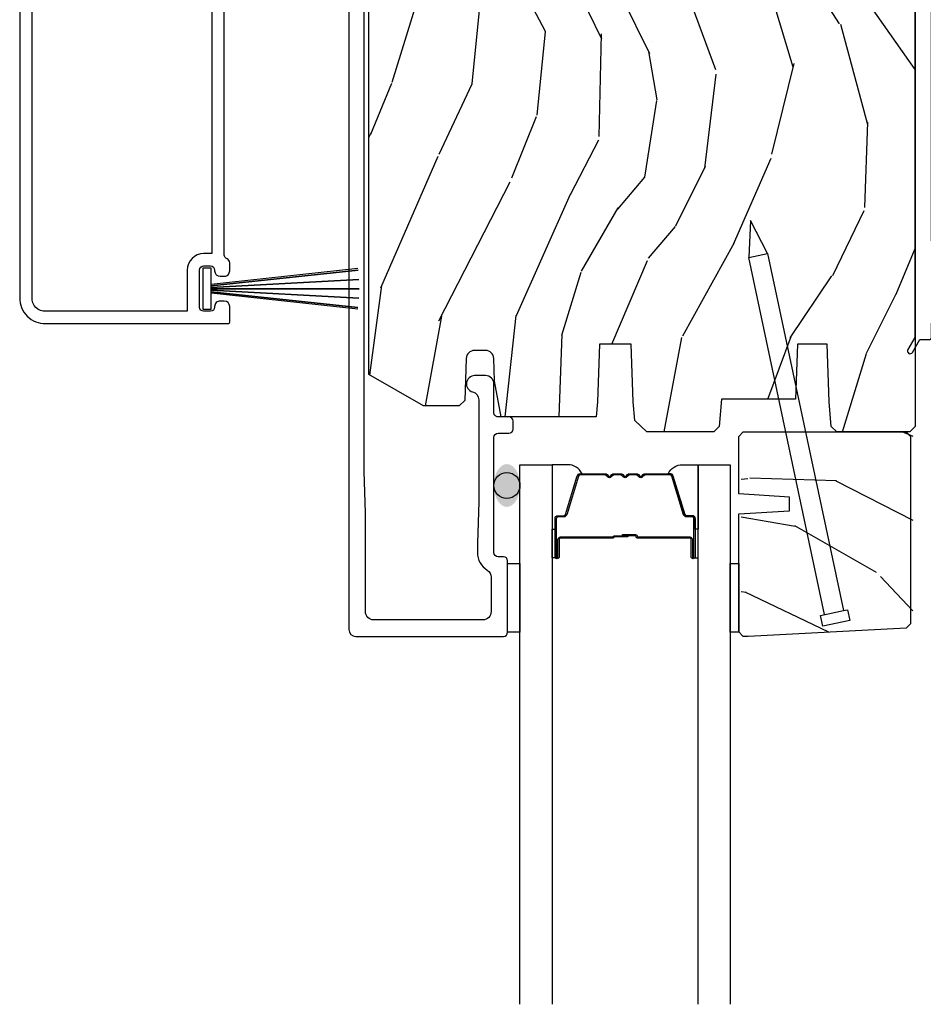
# Model space of a CAD drawing. Units: inches. Extents: x 0 to 201, y 0 to 129.
# Drawn here: x 165 to 168, y 27 to 31 of the extents above; entities that cross this region are included whole.
import ezdxf

# ---------------------------------------------------------------- set-up
doc = ezdxf.new("R2010")
doc.units = ezdxf.units.IN
doc.header["$MEASUREMENT"] = 0
for name, color, linetype in [('ZP-DETL-SEAL', 4, 'Continuous'), ('ZP-ELEV-SAIS', 157, 'Continuous'), ('ZP-SECT-ALUM', 63, 'Continuous'), ('ZP-SECT-GLAS', 153, 'Continuous'), ('ZP-SECT-SEAL', 8, 'Continuous'), ('ZP-SECT-VINL', 130, 'Continuous'), ('ZP-SECT-WDHA', 11, 'Continuous'), ('ZP-SECT-WOOD', 104, 'Continuous'), ('ZP-SECT-WSTP', 40, 'Continuous')]:
    doc.layers.add(name, color=color, linetype=linetype)

# ---------------------------------------------------------------- blocks, each defined once
blk = doc.blocks.new('101CS Vin25 LS PR SPD 2GP Lifestyle Reserve SQ (Dual .75 in 3mm IG) ILHP')
at = {"layer": 'ZP-DETL-SEAL', "linetype": 'Continuous'}
h = blk.add_hatch(color=256, dxfattribs=at)
edge = h.paths.add_edge_path()
edge.add_ellipse((1.332451989346239, -1.586909428221048), major_axis=(0, -0.078), ratio=0.6089743602030441, start_angle=0, end_angle=360, ccw=False)
at = {"layer": 'ZP-SECT-WDHA'}
h = blk.add_hatch(dxfattribs=at)
h.set_pattern_fill('WOOD3', color=256, scale=2, angle=73, pattern_type=2)
h.set_pattern_definition([(68.23640000000003, (-25.69421311199292, -86.765003048546), (-8.34477137446781, -20.45396798290167), [0.240832, -23.842358]), (84.3099, (-25.60491780774021, -86.54133734120931), (0.42636909446815, 8.235181511295936), [0.305942, -9.892097999999999]), (118, (-25.57458458168117, -86.23690361213708), (-1.91261010378108, 0.5847435903937088), [0.226274, -2.602152]), (119.8476, (-25.68081386987961, -86.03711537842734), (-20.50272857977592, 35.54768828883149), [0.4386339999999985, -43.42478999999981]), (85.9946, (-25.89911988037096, -85.65666500612717), (-1.437476743240215, -18.38297247813529), [0.2668339999999985, -26.4164939999999]), (73, (-25.88048152250083, -85.39048346729341), (-1.327866102480597, 2.497352921371545), [0.5, -1.5]), (63.53769999999998, (-25.73429567013946, -84.9123310893119), (-4.836323452587552, -8.978306718050995), [0.24331, -11.922214]), (67.28939999999999, (-26.21061768021296, -86.60712232799573), (-7.175302374271586, -16.6287403265194), [0.200998, -19.898754]), (73, (-26.13301724414914, -86.42170881089758), (-1.327866102480597, 2.497352921371545), [0.3, -1.7]), (101.3008, (-26.04530573273233, -86.1348173841087), (-5.043499394239715, 24.54716094300748), [0.295296, -29.23435]), (125.125, (-26.10317175533925, -85.84524610889711), (7.224071108844608, -10.57415813511433), [0.45607, -22.347438]), (112.2894, (-26.36557739016357, -85.47222696352729), (-6.054586024953074, 14.3993751268171), [0.2842539999999986, -28.14108799999991]), (79.3402, (-26.47339047119792, -85.2092130103653), (2.76533439438243, 15.88561928555968), [0.362216, -17.748554]), (61.11129999999999, (-26.40638884773625, -84.85324843002972), (-13.92425483963839, -25.02229161617255), [0.38833, -38.444646]), (66.29019999999998, (-26.80352662891003, -86.42585187106765), (7.17528907757296, 16.62874768410003), [0.342344, -33.89214]), (76.3665, (-26.66586805906579, -86.11240312222911), (7.443263674111081, 31.18650071420278), [0.340588, -33.718186]), (106.6901, (-26.58558777457932, -85.78141207110723), (0.7431255040166724, -4.409962367830815), [0.360556, -6.850548]), (120.4896, (-26.6891372143551, -85.43604630337377), (-15.19129255384614, 25.55825994297176), [0.325576, -32.232064]), (87.93140000000001, (-26.85432858074724, -85.15549004792847), (0.6943551067665528, 22.79293410148564), [0.310484, -30.737866]), (73, (-26.84312144980746, -84.84520888476173), (-1.327866102480597, 2.497352921371545), [0.24, -1.76]), (60.00539999999998, (-26.772952240674, -84.61569574333059), (9.087905524651106, 16.04400167334359), [0.266834, -26.416494]), (73, (-25.18779903803738, -86.27150047945467), (-1.327866102480597, 2.497352921371545), [0, -2]), (296.1524000000001, (-25.39282638750393, -85.9160236363682), (-18.00538888531858, 36.87554735843706), [0.438634, -43.42479]), (279.5651, (-27.11210341815237, -85.72500926024769), (1.327869099233074, -2.497352076502219), [0.1788859999999992, -4.293249999999976]), (261.1301, (-27.08237851043097, -85.90140775757963), (-1.595852046107206, -12.0603996767767), [0.282842, -13.859292]), (229.8014, (-27.12599039751481, -86.18086795743817), (-6.748938448303024, -8.393559450670804), [0.152316, -15.07923]), (99.56509999999996, (-25.39282638750393, -85.9160236363682), (-1.327869099233074, 2.497352076502219), [0.2236059999999999, -4.248529999999999]), (79.7098, (-25.4299825221557, -85.6955255147033), (-3.350093459302556, -17.79822734718652), [0.342344, -33.89214]), (62.87529999999996, (-25.36882833278848, -85.35868702948697), (15.67848221527704, 30.76012413734089), [0.568858, -56.31699200000001]), (62.69520000000001, (-25.48382606568106, -86.829324823585), (5.421060729349783, 10.89091849633435), [0.223606, -22.137072]), (88.5241, (-25.38125210040353, -86.63063264546206), (-0.6943538178398221, -22.79293551970828), [0.37363, -36.989452]), (115.8789, (-25.37162876229965, -86.25712576284307), (15.34964888471387, -31.88084594068392), [0.3821, -37.827846]), (107.6952, (-25.53840392152767, -85.91334378794555), (-7.540852312839225, 23.21929303946757), [0.316228, -31.306548]), (82.4623, (-25.6345221343731, -85.61207764454507), (1.01111154669365, 10.14779136076372), [0.364966, -11.80056]), (66.41809999999998, (-25.5866466060307, -85.25026563011498), (-13.76583238823937, -31.34488541092399), [0.52345, -51.82156]), (64.86989999999992, (-25.96197844366257, -86.68313897122367), (-5.421068605812717, -10.89091361125097), [0.282842, -13.859292]), (84.3099, (-25.84186217610169, -86.42706850774293), (0.42636909446815, 8.235181511295936), [0.305942, -9.892097999999999]), (115.5104, (-25.81152895004264, -86.12263477867064), (12.69389479119331, -26.88614988798454), [0.325576, -32.232064]), (118, (-25.95174678722105, -85.82879986220051), (-1.91261010378108, 0.5847435903937088), [0.367696, -2.460732]), (90.35399999999966, (-26.12436938054353, -85.5041439824222), (0.04876202922805728, -27.20289793979688), [0.335262, -33.190848]), (69.63350000000003, (-26.12644091062856, -85.16888929004175), (-11.26852463519538, -30.01700107381327), [0.340588, -33.718186]), (55.89729999999997, (-26.00790843590357, -84.84959310710879), (11.58525502309056, 17.37187083675603), [0.27203, -26.930912]), (64.2538, (-26.44013082164409, -86.53695311886229), (6.005821017315288, 12.80351945054413), [0.263058, -26.042834]), (87.93140000000001, (-26.32586198817765, -86.3000087505008), (0.6943551067665528, 22.79293410148564), [0.310484, -30.737866]), (105.0054, (-26.31465485723787, -85.98972758733406), (2.814114219735262, -11.31727641611973), [0.37736, -18.490604]), (122.8991, (-26.41235686291921, -85.62523572448133), (18.43175097613515, -28.64036637139408), [0.49679, -49.18218]), (88.94539999999999, (-26.68219372467388, -85.20811695477856), (-0.4263644116476313, -8.235181634652655), [0.291204, -14.269016]), (66.99100000000001, (-26.67683402782856, -84.91696188673107), (7.760042155334039, 18.54135163249375), [0.3821, -37.827846]), (49.80139999999996, (-26.5274805897954, -84.56526094765404), (6.748938448303026, 8.393559450670802), [0.152316, -15.07923]), (63.53769999999998, (-27.01391367522191, -86.36153009602866), (-4.836323452587552, -8.978306718050995), [0.24331, -11.922214]), (83.00800000000001, (-26.90549227584992, -86.14371182278641), (2.606951578708771, 22.20819262847393), [0.345254, -34.1801]), (110.4054, (-26.86346418160198, -85.80102590347563), (-11.52445423798903, 30.71134915766887), [0.428018, -42.37385]), (102.0546, (-25.10008752662057, -85.98460905266573), (-3.557234008732982, 15.72724097270063), [0.205912, -20.385348]), (83.7843, (-25.14309109536678, -85.78323702612015), (-3.618064673815971, -32.35598179133584), [0.4275519999999985, -42.32756599999981]), (65.87499999999999, (-25.09679935986027, -85.35819929223784), (-6.00581031409047, -12.80352490518391), [0.4837359999999999, -15.64078])])
edge = h.paths.add_edge_path()
edge.add_line((2.819430505040231, 1.031090571878593), (2.819430505056104, -1.371909428238183))
edge.add_line((2.819430505056104, -1.371909428238183), (2.799430505050694, -1.391909428227308))
edge.add_line((2.799430505050694, -1.391909428227308), (2.533568398730296, -1.391909428216451))
edge.add_line((2.533568398730296, -1.391909428216451), (2.513644504768479, -1.371985534254605))
edge.add_line((2.513644504768479, -1.371985534254605), (2.50576386663144, -1.2819094281692))
edge.add_line((2.50576386663144, -1.2819094281692), (2.498430505039821, -1.071909428216316))
edge.add_line((2.498430505039821, -1.071909428216316), (2.390430505039831, -1.071909428216202))
edge.add_line((2.390430505039831, -1.071909428216202), (2.383446764790818, -1.271909428216333))
edge.add_line((2.383446764790818, -1.271909428216333), (2.114321322554076, -1.271909428216333))
edge.add_line((2.114321322554076, -1.271909428216333), (2.105565797785914, -1.371985534254605))
edge.add_line((2.105565797785914, -1.371985534254605), (2.085641903824069, -1.391909428216451))
edge.add_line((2.085641903824069, -1.391909428216451), (1.842205782583903, -1.391909428216422))
edge.add_line((1.842205782583903, -1.391909428216422), (1.798713509404706, -1.349909428216193))
edge.add_line((1.798713509404706, -1.349909428216193), (1.792764280280835, -1.2819094281692))
edge.add_line((1.792764280280835, -1.2819094281692), (1.785430918689201, -1.071909428216202))
edge.add_line((1.785430918689201, -1.071909428216202), (1.6694309186948, -1.071909428216202))
edge.add_line((1.6694309186948, -1.071909428216202), (1.662097557103195, -1.281909428169229))
edge.add_line((1.662097557103195, -1.281909428169229), (1.65728568060473, -1.336909428221048))
edge.add_line((1.65728568060473, -1.336909428221048), (1.311465146418811, -1.336909428221048))
edge.add_line((1.311465146418811, -1.336909428221048), (1.287611670860102, -1.206909428227902))
edge.add_line((1.287611670860102, -1.206909428227902), (1.284711606221961, -1.123862443332854))
edge.add_arc((1.254729881411625, -1.124909428241728), 0.03000000000003591, 2.000000014901843, 89.99999999998134)
edge.add_line((1.254729881411635, -1.094909428241692), (1.214307213421009, -1.094909428241692))
edge.add_arc((1.214307213421018, -1.124909428241739), 0.0300000000000471, 90.0000000000178, 178.0000000000138)
edge.add_line((1.184325488610398, -1.12386244334067), (1.178978312448578, -1.276985534259154))
edge.add_line((1.178978312448578, -1.276985534259154), (1.159054418486733, -1.296909428220999))
edge.add_line((1.159054418486733, -1.296909428220999), (1.028289916161683, -1.296909428220999))
edge.add_line((1.028289916161683, -1.296909428220999), (0.8294305050561093, -1.18209789368828))
edge.add_line((0.8294305050561093, -1.18209789368828), (0.8294305050561093, 0.6862701864335747))
edge.add_line((0.8294305050561093, 0.6862701864335747), (0.9020465863805782, 0.7390288577346382))
edge.add_line((0.9020465863805782, 0.7390288577346382), (0.9578781451008638, 0.7571696308369837))
edge.add_line((0.9578781451008638, 0.7571696308369837), (0.9978781451008842, 0.7571696308369837))
edge.add_line((0.9978781451008842, 0.7571696308369837), (0.9987658773601282, 0.7317483050484554))
edge.add_arc((1.092708615099576, 0.7350288577429608), 0.09399999999980917, 182.0000000027305, 270.0000000000035)
edge.add_line((1.092708615099582, 0.6410288577431515), (1.132430505065287, 0.6410288577431515))
edge.add_line((1.132430505065287, 0.6410288577431515), (1.14675017564025, 1.051090571783561))
edge.add_line((1.14675017564025, 1.051090571783561), (1.522558339160895, 1.051090571783561))
edge.add_line((1.522558339160895, 1.051090571783561), (1.531288531548171, 0.8010905717834191))
edge.add_line((1.531288531548171, 0.8010905717834191), (2.241572478565573, 0.8010905717834191))
edge.add_line((2.241572478565573, 0.8010905717834191), (2.250302670915104, 1.051090571783561))
edge.add_line((2.250302670915104, 1.051090571783561), (2.799430505086647, 1.051090571783561))
edge.add_line((2.799430505086647, 1.051090571783561), (2.819430505040231, 1.031090571878593))
h = blk.add_hatch(dxfattribs=at)
h.set_pattern_fill('WOOD3', color=256, scale=2, angle=323.5990827368504, pattern_type=2)
h.set_pattern_definition([(318.8354827368504, (71.2783947918207, -56.61630074303265), (-16.52060256355897, 14.6652550770395), [0.240832, -23.842358]), (334.9089827368504, (71.45969838766806, -56.77482205432175), (7.625936321617859, -3.137690288625934), [0.305942, -9.892097999999999]), (8.59908273685039, (71.73676958312136, -56.9045585281835), (1.186863911840468, 1.609769092249799), [0.226274, -2.602152]), (10.44668273685042, (71.96050015421538, -56.87072612422016), (40.33971512527536, 7.530431960221019), [0.438634, -43.42479]), (336.5936827368504, (72.39186361046237, -56.7911926808478), (-16.86164279692584, 7.46223952363597), [0.266834, -26.416494]), (323.5990827368504, (72.63673943403347, -56.89719188381822), (2.796632138675382, 0.4229050495418065), [0.5, -1.5]), (314.1367827368504, (73.03918158256063, -57.19390776995992), (-6.86198287995938, 7.544084239759811), [0.24331, -11.922214]), (317.8884827368503, (71.59884794885373, -56.18166322262333), (-13.3010513140428, 12.29154192728644), [0.200998, -19.898754]), (323.5990827368504, (71.74795617281893, -56.31644726302109), (2.796632138675382, 0.4229050495418065), [0.3, -1.7]), (351.8998827368504, (71.98942146193521, -56.4944767947061), (24.82863847901865, -3.396867347984378), [0.295296, -29.23435]), (15.72408273685038, (72.281771827289, -56.53608525391219), (-12.37339403240832, -3.301385129125383), [0.45607, -22.347438]), (2.888482736850388, (72.72077486848623, -56.41248780321199), (15.59292988019255, 0.9276603515050601), [0.284254, -28.141088]), (329.9392827368504, (73.00466713284919, -56.39816361964456), (14.06501320977982, -7.885136511641323), [0.362216, -17.748554]), (311.7103827368504, (73.31816275068007, -56.57960368578442), (-18.97615283523116, 21.4454091622874), [0.38833, -38.444646]), (316.8892827368504, (71.96677564766944, -55.68263495844967), (13.30106267068768, -12.29153182962314), [0.342344, -33.89214]), (326.9655827368504, (72.21669903777656, -55.91659713290819), (26.94317297083658, -17.38002966576563), [0.340588, -33.718186]), (357.2891827368505, (72.50222833422069, -56.10226624954346), (-4.406401604775814, 0.7639558219119267), [0.360556, -6.850548]), (11.08868273685039, (72.86237997779367, -56.11931892181762), (29.15318028470833, 5.83884406850791), [0.325576, -32.232064]), (338.5304827368504, (73.18187814849361, -56.05670168042694), (21.26804241478892, -8.226198746182813), [0.310484, -30.737866]), (323.5990827368504, (73.47081797939258, -56.17034046834759), (2.796632138675382, 0.4229050495418065), [0.24, -1.76]), (310.6044827368505, (73.66399021068561, -56.31276409369563), (12.11419436882659, -13.90130610099375), [0.266834, -26.416494]), (323.5990827368504, (71.575656253418, -57.25788910284682), (2.796632138675382, 0.4229050495418065), [0, -2]), (186.7514827368503, (71.97905338827823, -57.18258470996987), (40.76261793495402, 4.733814633554395), [0.438634, -43.42479]), (170.1641827368504, (72.73032442610263, -55.62438323784689), (-2.79663233722993, -0.4229081567762165), [0.178886, -4.29325]), (151.7291827368504, (72.55406839679127, -55.5938248980459), (-10.84547398481344, 5.511413444969897), [0.282842, -13.859292]), (120.4004827368504, (72.30496352272473, -55.4598593736887), (-5.675113874937169, 9.153856724759441), [0.152316, -15.07923]), (350.1641827368504, (71.97905338827823, -57.18258470996987), (2.796632337229931, 0.4229081567762163), [0.223606, -4.248530000000001]), (330.3088827368505, (72.19937342491743, -57.22078263472112), (-15.67477523556446, 9.07201434096834), [0.342344, -33.89214]), (313.4743827368505, (72.49677135680722, -57.39035406541531), (23.80546332424442, -25.00599842912564), [0.568858, -56.31699200000001]), (313.2942827368504, (71.14783980191835, -56.79337528838458), (8.471755648867074, -8.730942752703445), [0.2236059999999995, -22.13707199999994]), (339.1231827368504, (71.30117707637896, -56.95612565016911), (-21.26804418063191, 8.226198001544622), [0.37363, -36.989452]), (6.477982736850443, (71.65027860054684, -57.08927265848568), (-35.16935524180301, -3.887995711608152), [0.3821, -37.827846]), (358.2942827368504, (72.02993846451574, -57.04616363749095), (24.40573172976567, -0.6002346136545338), [0.3162279999999991, -31.30654799999994]), (333.0613827368504, (72.34602610076087, -57.05557672481483), (9.235705552067373, -4.324553042449579), [0.3649659999999991, -11.80055999999997]), (317.0171827368504, (72.67139035403741, -57.22091910501361), (-24.99235711029747, 23.39619774314664), [0.52345, -51.82156]), (315.4689827368503, (71.44455568806005, -56.39093313985744), (-8.471748424797951, 8.730948559211278), [0.282841999999999, -13.85929199999997]), (334.9089827368504, (71.64618602034392, -56.58928940797897), (7.625936321617859, -3.137690288625934), [0.305942, -9.892097999999999]), (6.109482736850387, (71.92325721579721, -56.71902588184072), (-29.57609292773206, -3.042161714835959), [0.325576, -32.232064]), (8.59908273685039, (72.24698443699259, -56.68437496183678), (1.186863911840468, 1.609769092249799), [0.367696, -2.460732]), (340.9530827368504, (72.61054661502038, -56.62939730539635), (-25.67444262688932, 8.990162949416899), [0.335262, -33.190848]), (320.2325827368505, (72.92745276730611, -56.73880704282162), (-24.56941985769146, 20.5996021509103), [0.340588, -33.718186]), (306.4963827368504, (73.18924479285889, -56.95667153133904), (12.53710344250908, -16.69793602786904), [0.2720299999999991, -26.93091199999994]), (314.8528827368504, (71.74127157420175, -55.98849099133029), (10.08151056454609, -9.917819374713053), [0.263058, -26.042834]), (338.5304827368504, (71.92680422054453, -56.17497862400613), (21.26804241478892, -8.226198746182813), [0.310484, -30.737866]), (355.6044827368505, (72.2157440514435, -56.28861741192684), (-11.60943321752796, 1.105008908712672), [0.37736, -18.490604]), (13.49818273685039, (72.59199338095755, -56.31753871964666), (-33.13667978137404, -7.871498142070346), [0.49679, -49.18218]), (339.5444827368504, (73.0750604294826, -56.20158085389669), (-7.62593799349173, 3.13768591268459), [0.291204, -14.269016]), (317.5900827368504, (73.34790257444048, -56.3033510063717), (14.91082280559144, -13.47840264543964), [0.3821, -37.827846]), (300.4004827368504, (73.63002133642978, -56.56105045172158), (5.675113874937166, -9.153856724759441), [0.152316, -15.07923]), (314.1367827368504, (72.09733063757179, -55.50556041309771), (-6.86198287995938, 7.544084239759811), [0.24331, -11.922214]), (333.6070827368504, (72.26676559797347, -55.68017941032791), (20.08118502827273, -9.835955683989795), [0.345254, -34.1801]), (1.004482736850436, (72.57603216530894, -55.833653155081), (32.79562685183711, 0.6684848261653329), [0.428018, -42.37385]), (352.6536827368504, (71.8171215425343, -57.43591863453183), (16.01583498837735, -1.86897084818033), [0.2059119999999995, -20.38534799999994]), (334.3833827368504, (72.02134389323241, -57.46224792383741), (-29.31688799289483, 14.16050945683914), [0.4275519999999991, -42.32756599999988]), (316.4740827368504, (72.40686983977788, -57.64709852443208), (-10.0815192648138, 9.917811091147497), [0.4837359999999999, -15.64078])])
h.paths.add_polyline_path([(2.185699899324675, -1.406050002525745), (2.20169989932468, -1.390050002525754), (2.794699899324669, -1.390050002525754), (2.810699899324675, -1.406050002525745), (2.810699899324675, -2.088440750974542), (2.794699899324669, -2.104440750974533), (2.220066704334059, -2.134550002525856), (2.20169989932468, -2.134550002525856), (2.185699899324675, -2.118550002525865), (2.185699899324675, -1.688850265460104), (2.370699899324578, -1.677350265460149), (2.370699899324578, -1.627350265460137), (2.185699899324661, -1.615850265460182)])
at = {"layer": 'ZP-DETL-SEAL', "linetype": 'Continuous'}
blk.add_circle((1.332451989346239, -1.586909428221048), 0.04750000009583744, dxfattribs=at)
at = {"layer": 'ZP-ELEV-SAIS', "flags": 128}
blk.add_lwpolyline([(2.489274607740683, -2.056991211128803), (2.212881333916684, -0.7566630930722624), (2.281351665967961, -0.7421092747146645), (2.219958705164984, -0.6216188048801996), (2.212881333916684, -0.7566630930722624), (2.281351665967961, -0.7421092747146645), (2.557744939791974, -2.042437392771177), (2.572417153802959, -2.039318717408861), (2.580733621435868, -2.078444621438166), (2.482918861362606, -2.099235790520453), (2.474602393729683, -2.060109886491119), (2.557744939791974, -2.042437392771177)], dxfattribs=at)
at = {"layer": 'ZP-SECT-ALUM', "linetype": 'Continuous', "flags": 128}
for points in [[(0.7569305050398469, 1.021090571771282), (0.7569305050398611, -2.111409428216689, 0.414213562373095), (0.7819305050398526, -2.136409428216695), (1.319951989250526, -2.136409428216695, 0.414213562373095), (1.33495198925057, -2.121409428216651), (1.33495198925057, -1.861409428190768, 0.4142135621218692), (1.319951989263402, -1.846409428190725), (1.299951989262681, -1.846409428190725, -0.414213562373095), (1.284951989250416, -1.831409428178432), (1.284951989250402, -1.411909428216745, -0.414213562373095), (1.299951989250403, -1.39690942821673), (1.339951989250523, -1.396909428216759, 0.414213562373095), (1.354951989250523, -1.381909428216744), (1.354951989250523, -1.351909428190623, 0.414213562373095), (1.33995198925048, -1.33690942819058), (1.299951989250445, -1.33690942819058, -0.4142135631168914), (1.284951989212331, -1.321909428190537), (1.284951989212331, -1.216909428190576, 0.414213562373095), (1.25495198921233, -1.186909428190575), (1.21495198926327, -1.186909428190575, 0.8810176867050582), (1.207451989304857, -1.245956803297872, -0.3419987135194935), (1.229951989346461, -1.275004178405169), (1.229951989346461, -1.646409428188576), (1.22495198934611, -1.796409428196), (1.22495198934611, -1.831409428195855, 0.260535770945296), (1.260666275008589, -1.895297084672535, -0.2605357709452334), (1.274951989288837, -1.920852147290475), (1.274951989288823, -2.046409428190685, -0.4142135623730597), (1.244951989250751, -2.076409428228772), (0.8469305049022893, -2.076409428228772, -0.414213562373095), (0.8169305048641888, -2.046409428190685), (0.816930504864203, -1.686409428200591), (0.8119305048730325, -1.536409428192854), (0.8119305048730325, 0.7452877326209375, -0.435572962162329)], [(-0.4419999374025139, 0.9075000000029974), (-0.4419999374103583, -0.9024999999969481, 0.4247199420441675), (-0.3469999374107715, -0.997499999997359), (0.3180000625892347, -0.9975000000002439, 0.4142135623735113), (0.3230000625892444, -0.9925000000002768), (0.3230000625895002, -0.9350000000002723, 0.4142135623718984), (0.3030000625895752, -0.9150000000002052), (0.2880000625895747, -0.9150000000001057, 0.4142135623731731), (0.2680000625894934, -0.9350000000000307), (0.2680000625894934, -0.9375000000000284, -0.4142135623730955), (0.2530000625894218, -0.9524999999999864), (0.2280000625894161, -0.9524999999998585, -0.4142135623730607), (0.2130000625894866, -0.9374999999997868), (0.2130000625900692, -0.8024999999997959, -0.4142135623730601), (0.2280000625901266, -0.7874999999998664), (0.2530000625901323, -0.7874999999999659, -0.4142135623718811), (0.2680000625900618, -0.8024999999999807), (0.2680000625900618, -0.8050000000000352, 0.414213562373017), (0.2880000625899726, -0.8250000000001023), (0.3030000625899731, -0.8250000000002018, 0.4142135623731731), (0.3230000625900686, -0.8050000000002768), (0.3230000625901965, -0.775784271247673, 0.3178372451947249), (0.3130000625902483, -0.7616421356239726, -0.3178372451958018), (0.3030000625903142, -0.747500000000187), (0.3030000625967091, 0.7274999999998073, -0.317837245195792)]]:
    blk.add_lwpolyline(points, format="xyb", dxfattribs=at)
blk.add_lwpolyline([(-0.3969999374024979, 0.9075000000028552, -0.4315984151930745), (-0.3469999374023018, 0.957500000002625), (0.09800006259770555, 0.9575000000007066), (0.09800006259717975, 0.837500000000702, 0.4142135623730893), (0.1930000625967807, 0.7425000000002768), (0.2580000625967784, 0.7425000000000068), (0.2580000625903267, -0.7425000000000068), (0.2280000625903398, -0.7424999999998505, 0.4142135623730601), (0.1680000625900675, -0.802499999999597), (0.1680000625894138, -0.9524999999996027), (-0.3469999374105726, -0.9524999999973716, -0.4553101007358959), (-0.3969999374103566, -0.9024999999971755)], format="xyb", close=True, dxfattribs=at)
at = {"layer": 'ZP-SECT-ALUM'}
blk.add_lwpolyline([(2.007701989463371, -1.783941672782731), (2.007701989463371, -1.846441672782731, 1), (2.013701989463371, -1.846441672782731), (2.013701989463371, -1.708441672782726, 0.4142135623730951), (2.006701989463366, -1.701441672782749), (1.986658511251747, -1.701441672782749, -0.3297505471403194), (1.975661006558184, -1.693303947387051), (1.932886570392284, -1.553395070849689, 0.3297505471403169), (1.926192437100539, -1.548441672782729), (1.836786513242501, -1.548441672782729, 0.1989123673796605), (1.831836765774213, -1.550491925314418), (1.826669503884617, -1.555659187204014, -0.4142135623730968), (1.81323447504208, -1.555659187204014), (1.808067213152512, -1.550491925314418, 0.1989123673796558), (1.803117465684196, -1.548441672782729), (1.779786513242513, -1.548441672782729, 0.198912367379657), (1.774836765774197, -1.550491925314418), (1.769669503884629, -1.555659187204014, -0.4142135623730913), (1.756234475042092, -1.555659187204014), (1.751067213152524, -1.550491925314418, 0.1989123673796548), (1.746117465684208, -1.548441672782729), (1.722786513242525, -1.548441672782729, 0.1989123673796564), (1.717836765774209, -1.550491925314418), (1.712669503884641, -1.555659187204014, -0.4142135623730914), (1.699234475042104, -1.555659187204014), (1.694067213152508, -1.550491925314418, 0.198912367379654), (1.68911746568422, -1.548441672782729), (1.599711541826224, -1.548441672782729, 0.3297505471403128), (1.593017408534479, -1.553395070849689), (1.550242972368579, -1.693303947387051, -0.3297505471403153), (1.539245467674988, -1.701441672782749), (1.519201989463369, -1.701441672782749, 0.4142135623733994), (1.512201989463364, -1.708441672782726), (1.512201989463364, -1.846441672782731, 1), (1.518201989463364, -1.846441672782731), (1.518201989463364, -1.783941672782731, -0.4142135623730945), (1.527701989463367, -1.774441672782729), (1.717748708727342, -1.774441672782729, 0.3419987131196729), (1.718716954563902, -1.773691672782746, -0.3419987131196799), (1.723558183746675, -1.769941672782721), (1.77295198946338, -1.769941672782721), (1.77295198946338, -1.77438314338778), (1.723951989463345, -1.77438314338778, 0.3279189694272522), (1.722997638580907, -1.775084455602382, -0.3279189694272557), (1.717748708727342, -1.778941672782736), (1.527701989463367, -1.778941672782736, 0.4142135623730951), (1.522701989463371, -1.783941672782731), (1.522701989463371, -1.846441672782731, -1), (1.507701989463357, -1.846441672782731), (1.507701989463357, -1.708441672782726, -0.4142135623730951), (1.519201989463369, -1.696941672782742), (1.539245467674988, -1.696941672782742, 0.3297505471403178), (1.545939600966733, -1.691988274715783), (1.588714037132632, -1.552079398178421, -0.3297505471403159), (1.599711541826224, -1.543941672782722), (1.68911746568422, -1.543941672782722, -0.1989123673796553), (1.697249193667844, -1.547309944799082), (1.702416455557412, -1.552477206688678, 0.4142135623730928), (1.709487523369305, -1.552477206688678), (1.714654785258872, -1.547309944799082, -0.1989123673796594), (1.722786513242525, -1.543941672782722), (1.746117465684208, -1.543941672782722, -0.1989123673796536), (1.75424919366786, -1.547309944799082), (1.759416455557428, -1.552477206688678, 0.4142135623730974), (1.766487523369292, -1.552477206688678), (1.771654785258889, -1.547309944799082, -0.1989123673796608), (1.779786513242513, -1.543941672782722), (1.803117465684196, -1.543941672782722, -0.1989123673796527), (1.811249193667848, -1.547309944799082), (1.816416455557444, -1.552477206688678, 0.4142135623730963), (1.823487523369309, -1.552477206688678), (1.828654785258877, -1.547309944799082, -0.1989123673796597), (1.836786513242501, -1.543941672782722), (1.926192437100539, -1.543941672782722, -0.3297505471403154), (1.937189941794131, -1.552079398178421), (1.979964377960002, -1.691988274715783, 0.3297505471403161), (1.986658511251747, -1.696941672782742), (2.006701989463366, -1.696941672782742, -0.4142135623730919), (2.018201989463378, -1.708441672782726), (2.018201989463378, -1.846441672782731, -1), (2.003201989463363, -1.846441672782731), (2.003201989463363, -1.783941672782731, 0.4142135623730949), (1.998201989463368, -1.778941672782736), (1.807951989463348, -1.778941672782736, -0.4142135623730949), (1.802951989463352, -1.77394167278274), (1.802951989463352, -1.772141672782737, 0.4142135623730931), (1.800751989463365, -1.769941672782721), (1.752951989463369, -1.769941672782721), (1.752951989463369, -1.765441672782714), (1.800751989463365, -1.765441672782742, -0.4142135623730951), (1.80745198946336, -1.772141672782737), (1.80745198946336, -1.77394167278274, 0.414213562373095), (1.807951989463348, -1.774441672782729), (1.998201989463368, -1.774441672782729, -0.4142135623730944)], format="xyb", close=True, dxfattribs=at)
at = {"layer": 'ZP-SECT-GLAS', "flags": 128}
for points in [[(1.379951989442077, -3.476409428232259), (1.379951989442077, -1.511409428212602), (1.496951989442096, -1.511409428212602), (1.496951989442096, -3.476409428232259)], [(2.028951989442064, -3.476409428232259), (2.028951989442064, -1.511409428212602), (2.145951989442082, -1.511409428212602), (2.145951989442082, -3.476409428232259)]]:
    blk.add_lwpolyline(points, dxfattribs=at)
at = {"layer": 'ZP-SECT-SEAL'}
for points in [[(1.588714037132632, -1.552079398178421, -0.3297505471404568), (1.599711541826224, -1.543941672782722), (1.605929018957113, -1.543941672782722, 0.299955966230149), (1.554257207731865, -1.511409428212602), (1.496951989442096, -1.511409428212602), (1.496951989442096, -1.746110736855798), (1.507701989463357, -1.746110736855798), (1.507701989463357, -1.708441672782726, -0.4142135623730894), (1.519201989463369, -1.696941672782742), (1.539245467674988, -1.696941672782742, 0.3297505471403212), (1.545939600966733, -1.691988274715783)], [(1.937189941794131, -1.552079398178421, 0.3297505471404568), (1.926192437100539, -1.543941672782722), (1.91997495996965, -1.543941672782722, -0.3006645954625839), (1.971646771194898, -1.511452420964076), (2.028951989442064, -1.511409428212602), (2.028951989442064, -1.746110736855798), (2.018201989463407, -1.746110736855798), (2.018201989463407, -1.708441672782726, 0.4142135623730894), (2.006701989463394, -1.696941672782742), (1.986658511251775, -1.696941672782742, -0.3297505471403212), (1.97996437796003, -1.691988274715783)], [(1.496951989442096, -1.746110736855798), (1.507701989463357, -1.746110736855798), (1.507701989463357, -1.846441672782731, 0.1201675316467601), (1.508543912899199, -1.849894210467681), (1.496951985508076, -1.849856234281162)], [(2.028951989442064, -1.746110736855798), (2.018201989463407, -1.746110736855798), (2.018201989463407, -1.846441672782731, -0.1201675316467601), (2.017360066027535, -1.849894210467681), (2.028951993376083, -1.849856234281162)]]:
    blk.add_lwpolyline(points, format="xyb", close=True, dxfattribs=at)
for points in [[(1.379951989250586, -1.871409428216651), (1.379951989250586, -2.121409428216651), (1.33495198925057, -2.121409428216651), (1.33495198925057, -1.871409428216651)], [(2.176951989261255, -2.121409428216651), (2.145951989442082, -2.121409428216651), (2.145951989442082, -1.871409428216651), (2.176951989261255, -1.871409428216651)]]:
    blk.add_lwpolyline(points, close=True, dxfattribs=at)
at = {"layer": 'ZP-SECT-VINL', "flags": 128}
blk.add_lwpolyline([(2.81834230318367, 0.8769517957436079), (2.818342303184991, -1.047508882199068), (2.792682049147103, -1.091953745927967, 0.9999999999997563), (2.810002557222802, -1.101953745927958), (2.836651704261683, -1.055796069278088), (2.870342303184927, -1.055796069278074, 0.414213562373095), (2.878342303184908, -1.047796069278064), (2.878342303184908, -0.9957960692780716), (2.964974008220651, -0.9847553425904465, 1), (2.964974008220466, -0.6847553425906057), (2.878342303184681, -0.6957960692782308), (2.878342303184112, 0.211206791611815, -0.4142135623730945)], format="xyb", dxfattribs=at)
at = {"layer": 'ZP-SECT-WOOD', "flags": 128}
blk.add_lwpolyline([(2.819430505040231, 1.031090571878593), (2.819430505056104, -1.371909428238183), (2.799430505050694, -1.391909428227308), (2.533568398730296, -1.391909428216451), (2.513644504768479, -1.371985534254605), (2.50576386663144, -1.2819094281692), (2.498430505039821, -1.071909428216316), (2.390430505039831, -1.071909428216202), (2.383446764790818, -1.271909428216333), (2.114321322554076, -1.271909428216333), (2.105565797785914, -1.371985534254605), (2.085641903824069, -1.391909428216451), (1.842205782583903, -1.391909428216422), (1.798713509404706, -1.349909428216193), (1.792764280280835, -1.2819094281692), (1.785430918689201, -1.071909428216202), (1.6694309186948, -1.071909428216202), (1.662097557103195, -1.281909428169229), (1.65728568060473, -1.336909428221048), (1.311465146418811, -1.336909428221048), (1.287611670860102, -1.206909428227902), (1.284711606221961, -1.123862443332854, 0.4040262257594274), (1.254729881411635, -1.094909428241692), (1.214307213421009, -1.094909428241692, 0.4040262258351352), (1.184325488610398, -1.12386244334067), (1.178978312448578, -1.276985534259154), (1.159054418486733, -1.296909428220999), (1.028289916161683, -1.296909428220999), (0.8294305050561093, -1.18209789368828), (0.8294305050561093, 0.6862701864335747)], format="xyb", dxfattribs=at)
blk.add_lwpolyline([(2.176951989261255, -1.407909428210672), (2.19295198926126, -1.391909428210681), (2.78595198926125, -1.391909428210681), (2.801951989261255, -1.407909428210672), (2.801951989261255, -2.090300176659468), (2.78595198926125, -2.10630017665946), (2.211318794270639, -2.136409428210783), (2.19295198926126, -2.136409428210783), (2.176951989261255, -2.120409428210792), (2.176951989261255, -1.690709691145031), (2.361951989261158, -1.679209691145076), (2.361951989261158, -1.629209691145064), (2.176951989261241, -1.617709691145109)], close=True, dxfattribs=at)
at = {"layer": 'ZP-SECT-WSTP'}
for p, q in [((0.7894498457477965, -0.7970195650598129), (0.2551421863693406, -0.8544337455104909)), ((0.2551421863693264, -0.8855662544987979), (0.789449845748365, -0.942980434946989))]:
    blk.add_line(p, q, dxfattribs=at)
at = {"layer": 'ZP-SECT-WSTP', "flags": 128}
blk.add_lwpolyline([(0.7948042939719926, -0.8706080591182968), (0.2551421863693406, -0.8706080591182257), (0.2551421863693406, -0.8656635197359321), (0.7937014849685085, -0.8368041909899233), (0.2551421863693406, -0.8656635197359321), (0.2551421863693406, -0.8597480931239687), (0.7901870336261112, -0.8022039265620009), (0.2551421863693406, -0.8597480931239687), (0.2551421863693548, -0.7951728973465322), (0.2251421863693821, -0.795172897346518), (0.22514218636924, -0.9449839783546281), (0.2551421863692127, -0.9449839783546565), (0.2551421863693406, -0.8814680251123264), (0.790039363651843, -0.9388664793080039), (0.2551421863693406, -0.8814680251123264), (0.2551421863693406, -0.8755525985003629), (0.7936195717020667, -0.9044047607645354), (0.2551421863693406, -0.8755525985003629), (0.2551421863693406, -0.8706080591182257)], close=True, dxfattribs=at)

msp = doc.modelspace()

# ---------------------------------------------------------------- block references
msp.add_blockref('101CS Vin25 LS PR SPD 2GP Lifestyle Reserve SQ (Dual .75 in 3mm IG) ILHP', (165.528032032226, 30.51204389441066))

doc.saveas('drawing.dxf')
